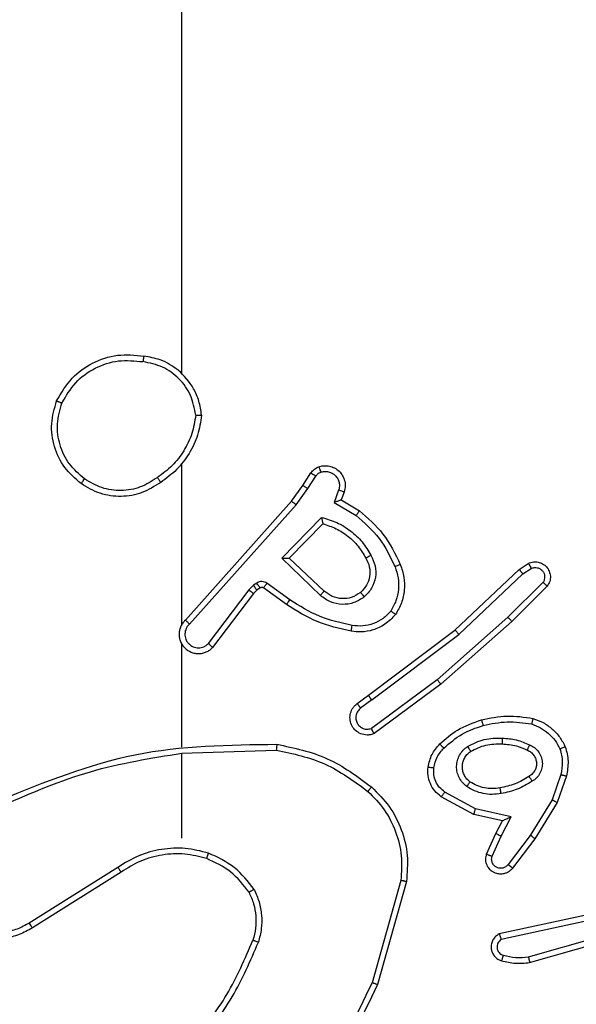
# Model space of a CAD drawing. Units: millimetres. Extents: x -448 to 1002, y 83 to 773.
# Drawn here: x 299 to 301, y 393 to 396 of the extents above; entities that cross this region are included whole.
import ezdxf

# ---------------------------------------------------------------- set-up
doc = ezdxf.new("R2010")
doc.units = ezdxf.units.MM
doc.header["$LTSCALE"] = 50
doc.header["$PDSIZE"] = -1
doc.layers.add('VP-DIM', color=7, linetype='Continuous')
doc.layers.add('VP-EQ', color=7, linetype='Continuous', true_color=0x8a3492)
doc.dimstyles.get("Standard").update_dxf_attribs({"dimtxt": 14, "dimasz": 20, "dimexe": 20, "dimexo": 50, "dimgap": 20, "dimtad": 0, "dimdec": 0, "dimzin": 0, "dimdsep": 46, "dimtxsty": 'Standard', "dimcen": -0.09, "dimadec": 0, "dimazin": 0, "dimtfac": 1, "dimtdec": 4, "dimtofl": 0, "dimtmove": 0, "dimatfit": 3, "dimfxl": 70, "dimfxlon": 1, "dimtolj": 1, "dimtzin": 0, "dimarcsym": 0})

# ---------------------------------------------------------------- blocks, each defined once
blk = doc.blocks.new('*D202')
at = {"layer": 'Defpoints', "color": 0}
for p in [(138.1774, 752.8991), (138.1774, 232.8991), (785.911, 232.8991)]:
    blk.add_point(p, dxfattribs=at)
at = {"layer": 'VP-DIM', "color": 0, "lineweight": -2}
for p, q in [((138.1774, 682.8991), (138.1774, 772.8991)), ((785.911, 682.8991), (785.911, 772.8991)), ((158.1774, 752.8991), (419.0813, 752.8991)), ((765.911, 752.8991), (496.4147, 752.8991))]:
    blk.add_line(p, q, dxfattribs=at)
at = {"layer": 'VP-DIM', "color": 0}
for points in [[(158.1774, 756.2325), (158.1774, 749.5658), (138.1774, 752.8991)], [(765.911, 749.5658), (765.911, 756.2325), (785.911, 752.8991)]]:
    blk.add_solid(points, dxfattribs=at)
at = {"layer": 'VP-DIM', "color": 0, "insert": (457.748, 752.8991), "char_height": 14, "attachment_point": 5}
blk.add_mtext('\\A1;648', dxfattribs=at)
blk = doc.blocks.new('*D204')
at = {"layer": 'Defpoints', "color": 0}
for p in [(600.911, 403.6174), (887.9434, 403.6174), (290.9758, 232.8991)]:
    blk.add_point(p, dxfattribs=at)
at = {"layer": 'VP-DIM', "color": 0, "lineweight": -2}
for p, q in [((817.9434, 403.6174), (907.9434, 403.6174)), ((887.9434, 383.6174), (887.9434, 348.2352)), ((887.9434, 252.8991), (887.9434, 280.2352)), ((817.9434, 232.8991), (907.9434, 232.8991))]:
    blk.add_line(p, q, dxfattribs=at)
at = {"layer": 'VP-DIM', "color": 0}
for points in [[(891.2767, 383.6174), (884.61, 383.6174), (887.9434, 403.6174)], [(884.61, 252.8991), (891.2767, 252.8991), (887.9434, 232.8991)]]:
    blk.add_solid(points, dxfattribs=at)
at = {"layer": 'VP-DIM', "color": 0, "insert": (887.9434, 314.2352), "char_height": 14, "attachment_point": 5, "rotation": 90}
blk.add_mtext('\\A1;171', dxfattribs=at)
blk = doc.blocks.new('*D208')
at = {"layer": 'Defpoints', "color": 0}
for p in [(635.911, 665.6882), (635.911, 257.1242), (288.208, 238.2522)]:
    blk.add_point(p, dxfattribs=at)
at = {"layer": 'VP-DIM', "color": 0, "lineweight": -2}
for p, q in [((288.208, 595.6882), (288.208, 685.6882)), ((635.911, 595.6882), (635.911, 685.6882)), ((308.208, 665.6882), (419.3698, 665.6882)), ((615.911, 665.6882), (496.7031, 665.6882))]:
    blk.add_line(p, q, dxfattribs=at)
at = {"layer": 'VP-DIM', "color": 0}
for points in [[(308.208, 669.0216), (308.208, 662.3549), (288.208, 665.6882)], [(615.911, 662.3549), (615.911, 669.0216), (635.911, 665.6882)]]:
    blk.add_solid(points, dxfattribs=at)
at = {"layer": 'VP-DIM', "color": 0, "insert": (458.0364, 665.6882), "char_height": 14, "attachment_point": 5}
blk.add_mtext('\\A1;348', dxfattribs=at)
blk = doc.blocks.new('RC1455_')
at = {"color": 0, "linetype": 'Continuous', "lineweight": 25}
for p, q in [((299.436, 395.2451), (299.436, 396.8424)), ((299.436, 394.3807), (299.436, 394.9349)), ((299.8532, 394.8594), (299.8809, 394.9025)), ((299.8699, 394.8485), (299.8978, 394.892)), ((299.8143, 394.8049), (299.8532, 394.8594)), ((299.83, 394.7926), (299.8699, 394.8485)), ((299.9765, 394.8434), (299.9613, 394.8011)), ((299.4479, 394.3953), (299.8143, 394.8049)), ((299.9953, 394.8365), (299.9856, 394.8095)), ((299.9856, 394.8095), (300.0478, 394.772)), ((299.4621, 394.3813), (299.83, 394.7926)), ((299.9613, 394.8011), (300.0368, 394.7556)), ((299.7803, 394.6085), (299.9176, 394.7493)), ((299.8053, 394.6089), (299.922, 394.7274)), ((299.9137, 394.4801), (299.7803, 394.6085)), ((299.9263, 394.4954), (299.8053, 394.6089)), ((300.3776, 394.3608), (300.5989, 394.5697)), ((300.5989, 394.5697), (300.6303, 394.5907)), ((300.6116, 394.5542), (300.6405, 394.5735)), ((300.3908, 394.3457), (300.6116, 394.5542)), ((299.6664, 394.499), (299.5268, 394.314)), ((299.6831, 394.515), (299.6664, 394.499)), ((299.6944, 394.4983), (299.6824, 394.4868)), ((299.6941, 394.5226), (299.6831, 394.515)), ((299.7054, 394.5059), (299.6944, 394.4983)), ((299.7965, 394.4484), (299.7175, 394.5058)), ((299.8082, 394.4648), (299.7294, 394.5221)), ((300.6809, 394.525), (300.5595, 394.4055)), ((300.6958, 394.5117), (300.573, 394.3907)), ((299.6824, 394.4868), (299.5421, 394.301)), ((300.5595, 394.4055), (300.3166, 394.1893)), ((300.573, 394.3907), (300.329, 394.1737)), ((300.079, 394.1356), (300.3776, 394.3608)), ((300.091, 394.1196), (300.3908, 394.3457)), ((299.436, 393.9561), (299.436, 394.3116)), ((300.3166, 394.1893), (300.0892, 394.0211)), ((300.329, 394.1737), (300.0989, 394.0033)), ((300.0402, 394.1071), (300.079, 394.1356)), ((300.091, 394.1196), (300.0521, 394.091)), ((299.436, 393.9358), (299.7615, 393.9468)), ((299.436, 393.6424), (299.436, 393.936)), ((300.7424, 393.8619), (300.7122, 393.7746)), ((300.7616, 393.8573), (300.7297, 393.7655)), ((300.4426, 393.7246), (300.3303, 393.7857)), ((300.4483, 393.7439), (300.3422, 393.8019)), ((300.7122, 393.7746), (300.6369, 393.6525)), ((300.7297, 393.7655), (300.6529, 393.6409)), ((300.541, 393.7027), (300.4426, 393.7246)), ((300.5711, 393.7166), (300.4483, 393.7439)), ((300.5365, 393.6502), (300.5711, 393.7166)), ((300.5182, 393.6589), (300.541, 393.7027)), ((300.4867, 393.5876), (300.5182, 393.6589)), ((300.5056, 393.5802), (300.5365, 393.6502)), ((300.6369, 393.6525), (300.5604, 393.5515)), ((300.6529, 393.6409), (300.5759, 393.5392)), ((299.2154, 393.5421), (298.91, 393.35)), ((299.2266, 393.5255), (298.9208, 393.3332)), ((300.1908, 393.497), (300.0915, 393.144)), ((300.2102, 393.4929), (300.1104, 393.1377)), ((300.8236, 393.3756), (300.5301, 393.3123)), ((300.8282, 393.356), (300.5373, 393.2933)), ((300.6308, 393.2332), (301.0508, 393.3537)), ((300.6348, 393.2137), (301.0554, 393.3344))]:
    blk.add_line(p, q, dxfattribs=at)
for points, knots in [([(299.0042, 395.1512), (299.0204, 395.179), (299.0512, 395.2319), (299.127, 395.2855), (299.2136, 395.3149), (299.2744, 395.309), (299.3048, 395.306)], [0, 0, 0, 0, 0.26273, 0.499964, 0.750408, 1, 1, 1, 1]), ([(299.0225, 395.1437), (299.0367, 395.1683), (299.0652, 395.2173), (299.1353, 395.2676), (299.2172, 395.2948), (299.2736, 395.2893), (299.3018, 395.2866)], [0, 0, 0, 0, 0.250256, 0.500077, 0.750043, 1, 1, 1, 1]), ([(299.3048, 395.306), (299.3048, 395.3058), (299.3047, 395.3053), (299.3041, 395.3021), (299.3036, 395.2984), (299.303, 395.2949), (299.3024, 395.2909), (299.302, 395.2881), (299.3018, 395.2866)], [0, 0, 0, 0, 0.219173, 0.458058, 0.585763, 0.718471, 0.856853, 1, 1, 1, 1]), ([(299.4838, 395.1023), (299.4793, 395.1255), (299.4705, 395.1717), (299.4286, 395.2298), (299.3709, 395.2722), (299.3248, 395.2818), (299.3018, 395.2866)], [0, 0, 0, 0, 0.2502991, 0.500087, 0.7500455, 1, 1, 1, 1]), ([(299.5038, 395.1019), (299.5014, 395.1183), (299.4969, 395.15), (299.4726, 395.2052), (299.4289, 395.2574), (299.3667, 395.2946), (299.3241, 395.3025), (299.3048, 395.306)], [0, 0, 0, 0, 0.160461, 0.310881, 0.58041, 0.810179, 1, 1, 1, 1]), ([(299.0888, 394.8657), (299.0684, 394.8832), (299.0276, 394.9183), (298.993, 394.9926), (298.9815, 395.0737), (298.9967, 395.1253), (299.0042, 395.1512)], [0, 0, 0, 0, 0.249994, 0.499997, 0.749998, 1, 1, 1, 1]), ([(299.0042, 395.1512), (299.0045, 395.1511), (299.0049, 395.151), (299.0079, 395.1498), (299.0114, 395.1484), (299.0147, 395.147), (299.0184, 395.1454), (299.0211, 395.1443), (299.0225, 395.1437)], [0, 0, 0, 0, 0.216326, 0.454706, 0.582282, 0.7159, 0.85515, 1, 1, 1, 1]), ([(299.1004, 394.8822), (299.0818, 394.8983), (299.0445, 394.9306), (299.0125, 394.9983), (299.0019, 395.0726), (299.0157, 395.12), (299.0225, 395.1437)], [0, 0, 0, 0, 0.249951, 0.499923, 0.749748, 1, 1, 1, 1]), ([(299.4838, 395.1023), (299.4802, 395.0807), (299.4732, 395.0376), (299.4441, 394.9783), (299.4044, 394.9255), (299.369, 394.8997), (299.3514, 394.8868)], [0, 0, 0, 0, 0.2499025, 0.5000128, 0.7500905, 1, 1, 1, 1]), ([(299.5038, 395.1019), (299.5003, 395.0787), (299.4931, 395.0323), (299.4626, 394.9683), (299.4199, 394.9117), (299.3819, 394.884), (299.363, 394.8702)], [0, 0, 0, 0, 0.24999, 0.500004, 0.749995, 1, 1, 1, 1]), ([(299.4838, 395.1023), (299.4853, 395.1023), (299.4882, 395.1023), (299.4923, 395.1023), (299.4959, 395.1023), (299.4998, 395.1022), (299.5031, 395.1021), (299.5036, 395.102), (299.5038, 395.1019)], [0, 0, 0, 0, 0.1437, 0.282158, 0.415402, 0.542771, 0.781449, 1, 1, 1, 1]), ([(299.8809, 394.9025), (299.8845, 394.9072), (299.8918, 394.9166), (299.9026, 394.9215), (299.908, 394.9239)], [0, 0, 0, 0, 0.499976, 1, 1, 1, 1]), ([(299.8978, 394.892), (299.9001, 394.8949), (299.9046, 394.9007), (299.9113, 394.9037), (299.9147, 394.9052)], [0, 0, 0, 0, 0.5000519, 1, 1, 1, 1]), ([(299.908, 394.9239), (299.9133, 394.9253), (299.924, 394.9282), (299.9413, 394.9275), (299.9586, 394.9225), (299.9748, 394.9125), (299.9882, 394.8979), (299.997, 394.8793), (300.0005, 394.8578), (299.997, 394.8437), (299.9953, 394.8365)], [0, 0, 0, 0, 0.105921, 0.217302, 0.334142, 0.456422, 0.584169, 0.717341, 0.855944, 1, 1, 1, 1]), ([(299.908, 394.9239), (299.9082, 394.9236), (299.9084, 394.923), (299.9099, 394.9188), (299.9121, 394.9126), (299.9138, 394.9077), (299.9147, 394.9052)], [0, 0, 0, 0, 0.250165, 0.499992, 0.749732, 1, 1, 1, 1]), ([(299.9147, 394.9052), (299.9191, 394.9064), (299.9279, 394.9086), (299.9416, 394.9072), (299.9544, 394.9024), (299.9654, 394.8941), (299.9736, 394.8832), (299.9786, 394.8703), (299.9796, 394.8584), (299.9784, 394.8494), (299.977, 394.845), (299.9765, 394.8434)], [0, 0, 0, 0, 0.124893, 0.249705, 0.374661, 0.499776, 0.62533, 0.749737, 0.874701, 0.953633, 1, 1, 1, 1]), ([(299.0888, 394.8657), (299.089, 394.8659), (299.0893, 394.8665), (299.092, 394.8703), (299.0958, 394.8757), (299.0989, 394.88), (299.1004, 394.8822)], [0, 0, 0, 0, 0.250156, 0.499885, 0.749769, 1, 1, 1, 1]), ([(299.3514, 394.8868), (299.3324, 394.8745), (299.2945, 394.8499), (299.2267, 394.8388), (299.1587, 394.8477), (299.1198, 394.8707), (299.1004, 394.8822)], [0, 0, 0, 0, 0.250222, 0.500068, 0.750035, 1, 1, 1, 1]), ([(299.3514, 394.8868), (299.3523, 394.8856), (299.354, 394.8831), (299.3564, 394.8797), (299.3585, 394.8767), (299.3607, 394.8735), (299.3626, 394.8708), (299.3628, 394.8704), (299.363, 394.8702)], [0, 0, 0, 0, 0.145043, 0.28463, 0.418393, 0.546075, 0.783909, 1, 1, 1, 1]), ([(299.8809, 394.9025), (299.8812, 394.9023), (299.8819, 394.902), (299.8864, 394.8992), (299.892, 394.8957), (299.8959, 394.8932), (299.8978, 394.892)], [0, 0, 0, 0, 0.280022, 0.559126, 0.779509, 1, 1, 1, 1]), ([(299.363, 394.8702), (299.342, 394.8568), (299.3007, 394.8302), (299.2268, 394.8183), (299.1526, 394.8276), (299.1101, 394.853), (299.0888, 394.8657)], [0, 0, 0, 0, 0.251966, 0.498537, 0.748877, 1, 1, 1, 1]), ([(299.8532, 394.8594), (299.8534, 394.8593), (299.8539, 394.8591), (299.8566, 394.8574), (299.8598, 394.8553), (299.8628, 394.8533), (299.8662, 394.851), (299.8686, 394.8494), (299.8699, 394.8485)], [0, 0, 0, 0, 0.216732, 0.455111, 0.582738, 0.716183, 0.8554, 1, 1, 1, 1]), ([(299.9953, 394.8365), (299.995, 394.8366), (299.9944, 394.8369), (299.9901, 394.8385), (299.9839, 394.8408), (299.979, 394.8426), (299.9765, 394.8434)], [0, 0, 0, 0, 0.250422, 0.500129, 0.749915, 1, 1, 1, 1]), ([(299.8143, 394.8049), (299.8145, 394.8048), (299.8148, 394.8045), (299.8171, 394.8027), (299.82, 394.8005), (299.8229, 394.7982), (299.8263, 394.7956), (299.8287, 394.7936), (299.83, 394.7926)], [0, 0, 0, 0, 0.198451, 0.430866, 0.560017, 0.698035, 0.844702, 1, 1, 1, 1]), ([(299.9856, 394.8095), (299.9854, 394.8095), (299.9852, 394.8094), (299.9835, 394.8089), (299.9809, 394.808), (299.9769, 394.8066), (299.9703, 394.8044), (299.9646, 394.8023), (299.9613, 394.8011)], [0, 0, 0, 0, 0.111189, 0.229742, 0.35807, 0.497697, 0.702777, 1, 1, 1, 1]), ([(300.0478, 394.772), (300.0477, 394.7718), (300.0474, 394.7715), (300.0457, 394.7689), (300.0437, 394.7659), (300.0417, 394.7629), (300.0394, 394.7595), (300.0376, 394.7569), (300.0368, 394.7556)], [0, 0, 0, 0, 0.2068454, 0.4417712, 0.5702613, 0.7061255, 0.8495738, 1, 1, 1, 1]), ([(300.0478, 394.772), (300.077, 394.7469), (300.1372, 394.695), (300.1715, 394.6233), (300.1891, 394.5864)], [0, 0, 0, 0, 0.485373, 1, 1, 1, 1]), ([(299.9176, 394.7493), (299.9353, 394.7442), (299.9709, 394.7339), (300.0181, 394.7041), (300.0592, 394.6662), (300.0783, 394.6346), (300.0878, 394.6187)], [0, 0, 0, 0, 0.249921, 0.499999, 0.75009, 1, 1, 1, 1]), ([(299.9176, 394.7493), (299.918, 394.7473), (299.9187, 394.7439), (299.9197, 394.7387), (299.9207, 394.7345), (299.9213, 394.7311), (299.9217, 394.729), (299.9219, 394.7277), (299.922, 394.7275), (299.922, 394.7274)], [0, 0, 0, 0, 0.177329, 0.320075, 0.501012, 0.636529, 0.764496, 0.88544, 1, 1, 1, 1]), ([(300.0368, 394.7556), (300.0652, 394.7309), (300.1222, 394.6813), (300.1546, 394.6132), (300.1708, 394.5791)], [0, 0, 0, 0, 0.500009, 1, 1, 1, 1]), ([(299.922, 394.7274), (299.9375, 394.7224), (299.9686, 394.7123), (300.0098, 394.6851), (300.0453, 394.6509), (300.0619, 394.6227), (300.0703, 394.6087)], [0, 0, 0, 0, 0.249994, 0.499994, 0.750007, 1, 1, 1, 1]), ([(299.7803, 394.6085), (299.784, 394.6086), (299.7899, 394.6086), (299.7966, 394.6089), (299.8007, 394.6089), (299.8033, 394.6089), (299.805, 394.609), (299.8052, 394.6089), (299.8053, 394.6089)], [0, 0, 0, 0, 0.308434, 0.501698, 0.641321, 0.769768, 0.888785, 1, 1, 1, 1]), ([(300.0703, 394.6087), (300.075, 394.599), (300.0848, 394.579), (300.0849, 394.5456), (300.0745, 394.5138), (300.0596, 394.4982), (300.0521, 394.4902)], [0, 0, 0, 0, 0.24685, 0.507821, 0.749894, 1, 1, 1, 1]), ([(300.0878, 394.6187), (300.0935, 394.6067), (300.1049, 394.5827), (300.1051, 394.5423), (300.0925, 394.5038), (300.0742, 394.4846), (300.065, 394.475)], [0, 0, 0, 0, 0.249963, 0.49989, 0.749708, 1, 1, 1, 1]), ([(300.0878, 394.6187), (300.0862, 394.6178), (300.083, 394.616), (300.0788, 394.6136), (300.0756, 394.6117), (300.0726, 394.61), (300.0706, 394.6089), (300.0704, 394.6087), (300.0703, 394.6087)], [0, 0, 0, 0, 0.180275, 0.344882, 0.493429, 0.625968, 0.844506, 1, 1, 1, 1]), ([(300.1708, 394.5791), (300.175, 394.5664), (300.1835, 394.5411), (300.1838, 394.5008), (300.1761, 394.4613), (300.1631, 394.438), (300.1566, 394.4263)], [0, 0, 0, 0, 0.24988, 0.499977, 0.750122, 1, 1, 1, 1]), ([(300.1891, 394.5864), (300.1888, 394.5863), (300.1882, 394.5862), (300.184, 394.5845), (300.178, 394.582), (300.1732, 394.5801), (300.1708, 394.5791)], [0, 0, 0, 0, 0.250396, 0.500149, 0.749915, 1, 1, 1, 1]), ([(300.1891, 394.5864), (300.194, 394.5721), (300.2037, 394.5436), (300.2042, 394.4981), (300.195, 394.4535), (300.1801, 394.4274), (300.1726, 394.4143)], [0, 0, 0, 0, 0.24999, 0.500012, 0.749994, 1, 1, 1, 1]), ([(300.5989, 394.5697), (300.599, 394.5696), (300.5994, 394.5693), (300.6013, 394.567), (300.6037, 394.5642), (300.606, 394.5613), (300.6087, 394.5579), (300.6106, 394.5555), (300.6116, 394.5542)], [0, 0, 0, 0, 0.198261, 0.430729, 0.559662, 0.697745, 0.844612, 1, 1, 1, 1]), ([(300.6303, 394.5907), (300.6361, 394.5929), (300.647, 394.5969), (300.6644, 394.5959), (300.6802, 394.5901), (300.6938, 394.5792), (300.7033, 394.5641), (300.7074, 394.5464), (300.7054, 394.5277), (300.699, 394.5171), (300.6958, 394.5117)], [0, 0, 0, 0, 0.130725, 0.245042, 0.364085, 0.48585, 0.610322, 0.737475, 0.8674, 1, 1, 1, 1]), ([(300.6303, 394.5907), (300.6304, 394.5906), (300.6305, 394.5905), (300.6313, 394.5893), (300.6324, 394.5875), (300.6342, 394.5845), (300.6369, 394.5798), (300.6394, 394.5755), (300.6405, 394.5735)], [0, 0, 0, 0, 0.137822, 0.272241, 0.40293, 0.529516, 0.771885, 1, 1, 1, 1]), ([(300.6405, 394.5735), (300.6439, 394.5746), (300.6507, 394.5769), (300.6615, 394.5761), (300.6715, 394.572), (300.6796, 394.565), (300.6851, 394.5557), (300.6872, 394.5451), (300.6861, 394.5343), (300.6826, 394.5281), (300.6809, 394.525)], [0, 0, 0, 0, 0.125144, 0.250199, 0.374964, 0.500064, 0.624933, 0.749991, 0.874985, 1, 1, 1, 1]), ([(299.6824, 394.4868), (299.6821, 394.487), (299.6815, 394.4875), (299.6772, 394.4908), (299.672, 394.4948), (299.6683, 394.4976), (299.6664, 394.499)], [0, 0, 0, 0, 0.27971, 0.559022, 0.779548, 1, 1, 1, 1]), ([(299.6944, 394.4983), (299.6942, 394.4987), (299.6938, 394.4993), (299.6908, 394.5038), (299.687, 394.5093), (299.6844, 394.5131), (299.6831, 394.515)], [0, 0, 0, 0, 0.279713, 0.558948, 0.779485, 1, 1, 1, 1]), ([(299.7294, 394.5221), (299.7267, 394.5238), (299.7212, 394.527), (299.7118, 394.5284), (299.7023, 394.5272), (299.6968, 394.5241), (299.6941, 394.5226)], [0, 0, 0, 0, 0.250009, 0.499958, 0.749816, 1, 1, 1, 1]), ([(299.7054, 394.5059), (299.7052, 394.5063), (299.7048, 394.5069), (299.7018, 394.5114), (299.698, 394.5168), (299.6954, 394.5207), (299.6941, 394.5226)], [0, 0, 0, 0, 0.279715, 0.558949, 0.779487, 1, 1, 1, 1]), ([(299.7175, 394.5058), (299.7167, 394.5063), (299.7149, 394.5074), (299.7117, 394.5079), (299.7083, 394.5076), (299.7064, 394.5065), (299.7054, 394.5059)], [0, 0, 0, 0, 0.237538, 0.483315, 0.73744, 1, 1, 1, 1]), ([(299.7175, 394.5058), (299.7178, 394.5061), (299.7182, 394.5068), (299.7214, 394.5111), (299.7253, 394.5165), (299.728, 394.5203), (299.7294, 394.5221)], [0, 0, 0, 0, 0.27986, 0.559164, 0.779589, 1, 1, 1, 1]), ([(300.6958, 394.5117), (300.6956, 394.5119), (300.6952, 394.5123), (300.6927, 394.5146), (300.6898, 394.5172), (300.6872, 394.5196), (300.6841, 394.5222), (300.682, 394.5241), (300.6809, 394.525)], [0, 0, 0, 0, 0.226758, 0.468483, 0.595313, 0.726308, 0.861236, 1, 1, 1, 1]), ([(299.7965, 394.4484), (299.7967, 394.4486), (299.797, 394.4492), (299.7997, 394.4529), (299.8036, 394.4584), (299.8067, 394.4627), (299.8082, 394.4648)], [0, 0, 0, 0, 0.250152, 0.499904, 0.749809, 1, 1, 1, 1]), ([(300.0231, 394.3762), (299.9848, 394.385), (299.9082, 394.4024), (299.8416, 394.444), (299.8082, 394.4648)], [0, 0, 0, 0, 0.499996, 1, 1, 1, 1]), ([(299.9137, 394.4801), (299.9147, 394.4814), (299.9168, 394.484), (299.9197, 394.4874), (299.922, 394.4903), (299.9242, 394.493), (299.9259, 394.495), (299.9262, 394.4953), (299.9263, 394.4954)], [0, 0, 0, 0, 0.165501, 0.31963, 0.461863, 0.592415, 0.8189, 1, 1, 1, 1]), ([(300.065, 394.475), (300.0534, 394.4675), (300.0302, 394.4524), (299.9883, 394.4471), (299.9469, 394.4553), (299.9248, 394.4718), (299.9137, 394.4801)], [0, 0, 0, 0, 0.250332, 0.500111, 0.750039, 1, 1, 1, 1]), ([(300.0521, 394.4902), (300.0417, 394.4836), (300.0223, 394.4712), (299.9873, 394.4674), (299.9536, 394.4743), (299.9353, 394.4884), (299.9263, 394.4954)], [0, 0, 0, 0, 0.26516, 0.499938, 0.752704, 1, 1, 1, 1]), ([(300.0521, 394.4902), (300.0523, 394.49), (300.0527, 394.4895), (300.0557, 394.4861), (300.06, 394.481), (300.0633, 394.477), (300.065, 394.475)], [0, 0, 0, 0, 0.250272, 0.500122, 0.74984, 1, 1, 1, 1]), ([(300.0196, 394.3564), (299.9798, 394.3654), (299.9003, 394.3835), (299.8311, 394.4268), (299.7965, 394.4484)], [0, 0, 0, 0, 0.500219, 1, 1, 1, 1]), ([(300.1726, 394.4143), (300.1609, 394.4021), (300.1385, 394.3789), (300.0964, 394.3601), (300.0564, 394.3524), (300.0313, 394.3551), (300.0196, 394.3564)], [0, 0, 0, 0, 0.294186, 0.558955, 0.794244, 1, 1, 1, 1]), ([(300.1566, 394.4263), (300.148, 394.4173), (300.1308, 394.3991), (300.0971, 394.3818), (300.0604, 394.3728), (300.0355, 394.3751), (300.0231, 394.3762)], [0, 0, 0, 0, 0.2500408, 0.4999901, 0.7499642, 1, 1, 1, 1]), ([(300.1726, 394.4143), (300.1724, 394.4145), (300.172, 394.4148), (300.1693, 394.4169), (300.1662, 394.4192), (300.1633, 394.4214), (300.1601, 394.4238), (300.1578, 394.4254), (300.1566, 394.4263)], [0, 0, 0, 0, 0.227225, 0.468996, 0.595862, 0.726772, 0.861626, 1, 1, 1, 1]), ([(300.573, 394.3907), (300.5728, 394.3909), (300.5725, 394.3913), (300.5704, 394.3938), (300.5678, 394.3966), (300.5654, 394.3992), (300.5626, 394.4023), (300.5606, 394.4044), (300.5595, 394.4055)], [0, 0, 0, 0, 0.217457, 0.456394, 0.583955, 0.717063, 0.855987, 1, 1, 1, 1]), ([(299.4479, 394.3953), (299.4448, 394.392), (299.4385, 394.3856), (299.4319, 394.3738), (299.4275, 394.361), (299.4259, 394.3476), (299.427, 394.3341), (299.4307, 394.3211), (299.437, 394.3092), (299.4482, 394.2954), (299.4634, 394.2853), (299.4803, 394.2802), (299.4937, 394.279), (299.5072, 394.2805), (299.5202, 394.2847), (299.5322, 394.2914), (299.5388, 394.2978), (299.5421, 394.301)], [0, 0, 0, 0, 0.062537, 0.125051, 0.187586, 0.250125, 0.312652, 0.37516, 0.43769, 0.500228, 0.622268, 0.684198, 0.74654, 0.809292, 0.872447, 0.936017, 1, 1, 1, 1]), ([(299.4621, 394.3813), (299.4599, 394.3791), (299.4554, 394.3746), (299.4506, 394.3664), (299.4474, 394.3575), (299.4461, 394.3482), (299.4466, 394.3387), (299.4491, 394.3296), (299.4533, 394.3211), (299.4592, 394.3137), (299.4664, 394.3075), (299.4774, 394.3015), (299.49, 394.2989), (299.5025, 394.3002), (299.5115, 394.3031), (299.5199, 394.3076), (299.5245, 394.3119), (299.5268, 394.314)], [0, 0, 0, 0, 0.062546, 0.125083, 0.187643, 0.250177, 0.312681, 0.375202, 0.437723, 0.500302, 0.562834, 0.625331, 0.749802, 0.812258, 0.874801, 0.937418, 1, 1, 1, 1]), ([(299.4479, 394.3953), (299.4481, 394.3951), (299.4484, 394.3947), (299.4508, 394.3925), (299.4535, 394.3898), (299.4561, 394.3873), (299.459, 394.3844), (299.461, 394.3823), (299.4621, 394.3813)], [0, 0, 0, 0, 0.219656, 0.458932, 0.586344, 0.719239, 0.857075, 1, 1, 1, 1]), ([(300.0196, 394.3564), (300.0197, 394.3567), (300.0198, 394.3573), (300.0206, 394.3619), (300.0217, 394.3685), (300.0226, 394.3736), (300.0231, 394.3762)], [0, 0, 0, 0, 0.249811, 0.499907, 0.749828, 1, 1, 1, 1]), ([(300.3776, 394.3608), (300.3778, 394.3607), (300.3781, 394.3604), (300.3801, 394.3581), (300.3825, 394.3554), (300.3849, 394.3526), (300.3877, 394.3493), (300.3897, 394.3469), (300.3908, 394.3457)], [0, 0, 0, 0, 0.198614, 0.430948, 0.560044, 0.697899, 0.844758, 1, 1, 1, 1]), ([(299.433, 394.3178), (299.4331, 394.3173), (299.4338, 394.315), (299.435, 394.3131), (299.436, 394.3116)], [0, 0, 0, 0, 0.259249, 1, 1, 1, 1]), ([(299.5421, 394.301), (299.5421, 394.301), (299.542, 394.3012), (299.5407, 394.3022), (299.5378, 394.3047), (299.5327, 394.309), (299.5288, 394.3123), (299.5268, 394.314)], [0, 0, 0, 0, 0.128575, 0.256636, 0.507708, 0.755436, 1, 1, 1, 1]), ([(300.329, 394.1737), (300.3289, 394.1738), (300.3287, 394.1742), (300.3269, 394.1765), (300.3246, 394.1794), (300.3223, 394.1822), (300.3196, 394.1856), (300.3176, 394.1881), (300.3166, 394.1893)], [0, 0, 0, 0, 0.198492, 0.430991, 0.560138, 0.698123, 0.844872, 1, 1, 1, 1]), ([(300.091, 394.1196), (300.0895, 394.1217), (300.0863, 394.1259), (300.0824, 394.1312), (300.0796, 394.1349), (300.0792, 394.1353), (300.079, 394.1356)], [0, 0, 0, 0, 0.2502797, 0.5000706, 0.7497156, 1, 1, 1, 1]), ([(300.0989, 394.0033), (300.0949, 394.0019), (300.087, 393.9992), (300.0711, 393.9979), (300.0525, 394.0017), (300.0347, 394.0131), (300.0218, 394.0293), (300.0151, 394.0485), (300.0153, 394.0695), (300.0214, 394.0862), (300.0303, 394.0989), (300.0368, 394.1043), (300.0402, 394.1071)], [0, 0, 0, 0, 0.0727607, 0.1426387, 0.2731462, 0.3922649, 0.4999253, 0.6236187, 0.7352123, 0.854968, 0.9243958, 1, 1, 1, 1]), ([(300.0521, 394.091), (300.0485, 394.0878), (300.0414, 394.0814), (300.0358, 394.0678), (300.0351, 394.0534), (300.0395, 394.0395), (300.0485, 394.0281), (300.0609, 394.0206), (300.0752, 394.0176), (300.0845, 394.0199), (300.0892, 394.0211)], [0, 0, 0, 0, 0.125105, 0.25006, 0.375072, 0.500022, 0.625031, 0.749992, 0.875008, 1, 1, 1, 1]), ([(300.0402, 394.1071), (300.0404, 394.1069), (300.0407, 394.1064), (300.0435, 394.1027), (300.0474, 394.0974), (300.0505, 394.0932), (300.0521, 394.091)], [0, 0, 0, 0, 0.249942, 0.499999, 0.749924, 1, 1, 1, 1]), ([(300.4689, 394.0508), (300.4983, 394.0569), (300.5571, 394.0691), (300.6165, 394.0604), (300.6463, 394.056)], [0, 0, 0, 0, 0.500001, 1, 1, 1, 1]), ([(300.6463, 394.056), (300.6462, 394.0558), (300.6462, 394.0552), (300.6454, 394.052), (300.6445, 394.0483), (300.6437, 394.0449), (300.6427, 394.0409), (300.642, 394.0381), (300.6416, 394.0367)], [0, 0, 0, 0, 0.221752, 0.461919, 0.589105, 0.721257, 0.858357, 1, 1, 1, 1]), ([(300.6463, 394.056), (300.6583, 394.0516), (300.6823, 394.0428), (300.7136, 394.0201), (300.7402, 393.992), (300.752, 393.9692), (300.7579, 393.9579)], [0, 0, 0, 0, 0.249991, 0.499996, 0.749978, 1, 1, 1, 1]), ([(300.3251, 393.9678), (300.3446, 393.985), (300.387, 394.0222), (300.4403, 394.0408), (300.4689, 394.0508)], [0, 0, 0, 0, 0.462907, 1, 1, 1, 1]), ([(300.3393, 393.9536), (300.3593, 393.9709), (300.3992, 394.0057), (300.4493, 394.023), (300.4744, 394.0316)], [0, 0, 0, 0, 0.500008, 1, 1, 1, 1]), ([(300.4689, 394.0508), (300.469, 394.0505), (300.4693, 394.0499), (300.4705, 394.0455), (300.4723, 394.0392), (300.4737, 394.0341), (300.4744, 394.0316)], [0, 0, 0, 0, 0.2504275, 0.5001292, 0.7498412, 1, 1, 1, 1]), ([(300.4744, 394.0316), (300.5021, 394.0373), (300.5575, 394.0488), (300.6136, 394.0407), (300.6416, 394.0367)], [0, 0, 0, 0, 0.5, 1, 1, 1, 1]), ([(300.6416, 394.0367), (300.6521, 394.0327), (300.6731, 394.0248), (300.7004, 394.0048), (300.7238, 393.9803), (300.7343, 393.9605), (300.7396, 393.9506)], [0, 0, 0, 0, 0.249927, 0.499997, 0.750057, 1, 1, 1, 1]), ([(300.0989, 394.0033), (300.0988, 394.0034), (300.0988, 394.0036), (300.0981, 394.0048), (300.0972, 394.0065), (300.0955, 394.0095), (300.0928, 394.0144), (300.0904, 394.0189), (300.0892, 394.0211)], [0, 0, 0, 0, 0.132131, 0.262274, 0.390449, 0.516182, 0.761809, 1, 1, 1, 1]), ([(300.4208, 393.9589), (300.4397, 393.9685), (300.4775, 393.9875), (300.5199, 393.9879), (300.541, 393.9881)], [0, 0, 0, 0, 0.499997, 1, 1, 1, 1]), ([(300.541, 393.9881), (300.5409, 393.9864), (300.5408, 393.9829), (300.5405, 393.9784), (300.5403, 393.9746), (300.5401, 393.9712), (300.5399, 393.9686), (300.5398, 393.9682), (300.5398, 393.9681)], [0, 0, 0, 0, 0.169143, 0.326043, 0.46973, 0.600835, 0.825447, 1, 1, 1, 1]), ([(300.541, 393.9881), (300.5572, 393.9868), (300.5897, 393.9842), (300.6196, 393.9713), (300.6346, 393.9648)], [0, 0, 0, 0, 0.499995, 1, 1, 1, 1]), ([(298.8114, 393.7748), (298.964, 393.8367), (299.2692, 393.9606), (299.5986, 393.9646), (299.7633, 393.9667)], [0, 0, 0, 0, 0.5, 1, 1, 1, 1]), ([(299.7633, 393.9667), (299.7633, 393.9665), (299.7632, 393.966), (299.763, 393.963), (299.7627, 393.9593), (299.7623, 393.9557), (299.7619, 393.9514), (299.7616, 393.9484), (299.7615, 393.9468)], [0, 0, 0, 0, 0.204878, 0.439229, 0.567847, 0.704455, 0.848464, 1, 1, 1, 1]), ([(299.7633, 393.9667), (299.8231, 393.954), (299.9428, 393.9287), (300.041, 393.8558), (300.0901, 393.8193)], [0, 0, 0, 0, 0.500004, 1, 1, 1, 1]), ([(300.2849, 393.8882), (300.2883, 393.9031), (300.295, 393.933), (300.315, 393.9562), (300.3251, 393.9678)], [0, 0, 0, 0, 0.500032, 1, 1, 1, 1]), ([(300.3251, 393.9678), (300.3253, 393.9675), (300.3257, 393.9671), (300.329, 393.9639), (300.3337, 393.9592), (300.3374, 393.9554), (300.3393, 393.9536)], [0, 0, 0, 0, 0.250067, 0.499859, 0.749803, 1, 1, 1, 1]), ([(300.4181, 393.8209), (300.4129, 393.8253), (300.4025, 393.834), (300.3915, 393.8512), (300.3845, 393.8704), (300.3824, 393.8907), (300.3853, 393.9109), (300.3929, 393.9298), (300.4047, 393.9466), (300.4154, 393.9548), (300.4208, 393.9589)], [0, 0, 0, 0, 0.1249474, 0.2500349, 0.3749853, 0.4998829, 0.6250139, 0.7500895, 0.8750148, 1, 1, 1, 1]), ([(300.4208, 393.9589), (300.4222, 393.9567), (300.425, 393.9523), (300.4285, 393.9467), (300.4308, 393.9428), (300.4312, 393.9423), (300.4313, 393.942)], [0, 0, 0, 0, 0.250169, 0.49996, 0.749994, 1, 1, 1, 1]), ([(300.4313, 393.942), (300.4484, 393.9506), (300.4825, 393.9678), (300.5207, 393.968), (300.5398, 393.9681)], [0, 0, 0, 0, 0.5, 1, 1, 1, 1]), ([(300.5398, 393.9681), (300.5566, 393.9666), (300.5866, 393.964), (300.6141, 393.9519), (300.6262, 393.9465)], [0, 0, 0, 0, 0.5587711, 1, 1, 1, 1]), ([(300.6346, 393.9648), (300.6337, 393.9629), (300.6321, 393.9593), (300.6301, 393.9546), (300.6285, 393.9512), (300.6272, 393.9484), (300.6264, 393.9467), (300.6263, 393.9465), (300.6262, 393.9465)], [0, 0, 0, 0, 0.198284, 0.375902, 0.532203, 0.667653, 0.875477, 1, 1, 1, 1]), ([(300.6346, 393.9648), (300.6405, 393.9619), (300.6522, 393.9561), (300.666, 393.9416), (300.6755, 393.9242), (300.6796, 393.9047), (300.6782, 393.8849), (300.6714, 393.8663), (300.6598, 393.85), (300.6489, 393.8425), (300.6435, 393.8388)], [0, 0, 0, 0, 0.124942, 0.249918, 0.374954, 0.499974, 0.624992, 0.749856, 0.874895, 1, 1, 1, 1]), ([(300.7579, 393.9579), (300.7578, 393.9578), (300.7574, 393.9576), (300.7548, 393.9566), (300.7515, 393.9552), (300.7482, 393.9539), (300.7441, 393.9523), (300.7412, 393.9512), (300.7396, 393.9506)], [0, 0, 0, 0, 0.1925815, 0.4230638, 0.5528351, 0.6921882, 0.8413214, 1, 1, 1, 1]), ([(300.7579, 393.9579), (300.7623, 393.9414), (300.7711, 393.9082), (300.7648, 393.8744), (300.7616, 393.8573)], [0, 0, 0, 0, 0.495055, 1, 1, 1, 1]), ([(298.8199, 393.757), (298.9188, 393.7996), (299.1168, 393.8848), (299.3296, 393.9189), (299.436, 393.936)], [0, 0, 0, 0, 0.4999909, 1, 1, 1, 1]), ([(299.7615, 393.9468), (299.8192, 393.9344), (299.9347, 393.9096), (300.0296, 393.8393), (300.0771, 393.8042)], [0, 0, 0, 0, 0.500005, 1, 1, 1, 1]), ([(300.3049, 393.8855), (300.3078, 393.8983), (300.3136, 393.9238), (300.3307, 393.9436), (300.3393, 393.9536)], [0, 0, 0, 0, 0.4999501, 1, 1, 1, 1]), ([(300.4293, 393.8372), (300.4257, 393.8403), (300.4183, 393.8464), (300.41, 393.8586), (300.4045, 393.8725), (300.4024, 393.8877), (300.4039, 393.9032), (300.4094, 393.9182), (300.4184, 393.9319), (300.427, 393.9386), (300.4313, 393.942)], [0, 0, 0, 0, 0.115925, 0.234435, 0.355542, 0.479243, 0.605533, 0.734454, 0.865916, 1, 1, 1, 1]), ([(300.6262, 393.9465), (300.6308, 393.9443), (300.6398, 393.9399), (300.6499, 393.929), (300.6564, 393.9164), (300.659, 393.9032), (300.6582, 393.89), (300.6539, 393.8771), (300.6457, 393.8646), (300.6371, 393.8588), (300.6327, 393.8558)], [0, 0, 0, 0, 0.133349, 0.261571, 0.384613, 0.502614, 0.612226, 0.730137, 0.85942, 1, 1, 1, 1]), ([(300.7396, 393.9506), (300.7434, 393.9359), (300.7509, 393.9065), (300.7452, 393.8768), (300.7424, 393.8619)], [0, 0, 0, 0, 0.499989, 1, 1, 1, 1]), ([(300.3303, 393.7857), (300.3224, 393.7921), (300.3068, 393.8047), (300.2916, 393.8307), (300.2831, 393.8591), (300.2843, 393.8785), (300.2849, 393.8882)], [0, 0, 0, 0, 0.255773, 0.507724, 0.755771, 1, 1, 1, 1]), ([(300.2849, 393.8882), (300.2853, 393.8881), (300.2859, 393.888), (300.2905, 393.8874), (300.2971, 393.8865), (300.3023, 393.8858), (300.3049, 393.8855)], [0, 0, 0, 0, 0.25019, 0.499946, 0.749809, 1, 1, 1, 1]), ([(300.3422, 393.8019), (300.3359, 393.807), (300.3233, 393.817), (300.3106, 393.8379), (300.3035, 393.8613), (300.3045, 393.8774), (300.3049, 393.8855)], [0, 0, 0, 0, 0.250051, 0.499989, 0.749937, 1, 1, 1, 1]), ([(300.6327, 393.8558), (300.6171, 393.8463), (300.5861, 393.8275), (300.5506, 393.8199), (300.5328, 393.8161)], [0, 0, 0, 0, 0.500001, 1, 1, 1, 1]), ([(300.6327, 393.8558), (300.6327, 393.8557), (300.6329, 393.8555), (300.634, 393.854), (300.6356, 393.8514), (300.6376, 393.8482), (300.6403, 393.8439), (300.6424, 393.8406), (300.6435, 393.8388)], [0, 0, 0, 0, 0.124837, 0.332818, 0.468418, 0.624591, 0.801944, 1, 1, 1, 1]), ([(300.7424, 393.8619), (300.7439, 393.8615), (300.7467, 393.8609), (300.7506, 393.86), (300.754, 393.8592), (300.7577, 393.8583), (300.7609, 393.8575), (300.7614, 393.8574), (300.7616, 393.8573)], [0, 0, 0, 0, 0.140994, 0.277599, 0.409449, 0.536535, 0.777034, 1, 1, 1, 1]), ([(300.0901, 393.8193), (300.0898, 393.819), (300.0893, 393.8184), (300.0859, 393.8144), (300.0816, 393.8094), (300.0786, 393.8059), (300.0771, 393.8042)], [0, 0, 0, 0, 0.279831, 0.558954, 0.779573, 1, 1, 1, 1]), ([(300.0901, 393.8193), (300.1115, 393.7978), (300.1544, 393.7549), (300.1954, 393.6727), (300.2175, 393.5836), (300.2126, 393.5231), (300.2102, 393.4929)], [0, 0, 0, 0, 0.249995, 0.499996, 0.750001, 1, 1, 1, 1]), ([(300.4181, 393.8209), (300.4196, 393.823), (300.4226, 393.8273), (300.4263, 393.8327), (300.4289, 393.8364), (300.4292, 393.837), (300.4293, 393.8372)], [0, 0, 0, 0, 0.250045, 0.499924, 0.749751, 1, 1, 1, 1]), ([(300.5365, 393.7965), (300.5262, 393.7951), (300.5057, 393.7924), (300.4747, 393.7962), (300.4447, 393.8049), (300.4269, 393.8156), (300.4181, 393.8209)], [0, 0, 0, 0, 0.249945, 0.499997, 0.750036, 1, 1, 1, 1]), ([(300.5328, 393.8161), (300.5239, 393.8149), (300.5059, 393.8124), (300.4788, 393.8156), (300.4526, 393.8233), (300.4371, 393.8326), (300.4293, 393.8372)], [0, 0, 0, 0, 0.249999, 0.499999, 0.749984, 1, 1, 1, 1]), ([(300.6435, 393.8388), (300.6268, 393.8288), (300.5935, 393.8087), (300.5555, 393.8006), (300.5365, 393.7965)], [0, 0, 0, 0, 0.499989, 1, 1, 1, 1]), ([(300.0771, 393.8042), (300.0972, 393.7839), (300.1373, 393.7433), (300.1753, 393.6659), (300.1968, 393.5824), (300.1928, 393.5255), (300.1908, 393.497)], [0, 0, 0, 0, 0.249867, 0.499992, 0.750139, 1, 1, 1, 1]), ([(300.3303, 393.7857), (300.3305, 393.7859), (300.3308, 393.7864), (300.333, 393.7893), (300.3354, 393.7925), (300.3375, 393.7954), (300.3398, 393.7986), (300.3414, 393.8008), (300.3422, 393.8019)], [0, 0, 0, 0, 0.236107, 0.480864, 0.606967, 0.735754, 0.866696, 1, 1, 1, 1]), ([(300.5365, 393.7965), (300.536, 393.7991), (300.5351, 393.8042), (300.5339, 393.8107), (300.533, 393.8152), (300.5329, 393.8158), (300.5328, 393.8161)], [0, 0, 0, 0, 0.250307, 0.500068, 0.750081, 1, 1, 1, 1]), ([(298.9208, 393.3332), (298.9058, 393.3248), (298.8758, 393.3081), (298.8253, 393.2964), (298.7737, 393.2953), (298.7237, 393.3056), (298.6773, 393.3263), (298.6363, 393.3565), (298.602, 393.3961), (298.578, 393.4414), (298.5647, 393.4896), (298.5615, 393.5389), (298.5694, 393.5896), (298.5934, 393.6507), (298.6353, 393.7011), (298.694, 393.7406), (298.7325, 393.7508), (298.7557, 393.757)], [0, 0, 0, 0, 0.062543, 0.125086, 0.18763, 0.250174, 0.310206, 0.37191, 0.435277, 0.500311, 0.557567, 0.617263, 0.6794, 0.743964, 0.855302, 0.912919, 1, 1, 1, 1]), ([(300.7297, 393.7655), (300.7294, 393.7657), (300.7289, 393.766), (300.7249, 393.7681), (300.7191, 393.7711), (300.7145, 393.7734), (300.7122, 393.7746)], [0, 0, 0, 0, 0.250192, 0.499866, 0.749614, 1, 1, 1, 1]), ([(298.91, 393.35), (298.8963, 393.3424), (298.8689, 393.3271), (298.8227, 393.3163), (298.7755, 393.3153), (298.7292, 393.3248), (298.6861, 393.3442), (298.6484, 393.3727), (298.6177, 393.4087), (298.5959, 393.4506), (298.5836, 393.4962), (298.5818, 393.5434), (298.5903, 393.5899), (298.6089, 393.6334), (298.6365, 393.6717), (298.6719, 393.7029), (298.7132, 393.7263), (298.7437, 393.7336), (298.759, 393.7373)], [0, 0, 0, 0, 0.062508, 0.125016, 0.187506, 0.250019, 0.3125, 0.375009, 0.437507, 0.500006, 0.562502, 0.624997, 0.687511, 0.749991, 0.812494, 0.874996, 0.937504, 1, 1, 1, 1]), ([(300.4426, 393.7246), (300.4427, 393.7248), (300.4429, 393.7253), (300.4437, 393.7283), (300.4448, 393.7319), (300.4458, 393.7354), (300.447, 393.7395), (300.4479, 393.7424), (300.4483, 393.7439)], [0, 0, 0, 0, 0.2076858, 0.4430306, 0.5714284, 0.7072225, 0.8501466, 1, 1, 1, 1]), ([(300.541, 393.7027), (300.5412, 393.7028), (300.5415, 393.7029), (300.5439, 393.704), (300.5475, 393.7056), (300.5528, 393.7082), (300.5608, 393.7118), (300.5672, 393.7148), (300.5711, 393.7166)], [0, 0, 0, 0, 0.1015728, 0.2145364, 0.3448101, 0.4959807, 0.6983213, 1, 1, 1, 1]), ([(300.5182, 393.6589), (300.5185, 393.6588), (300.5191, 393.6586), (300.5233, 393.6567), (300.5294, 393.6537), (300.5341, 393.6514), (300.5365, 393.6502)], [0, 0, 0, 0, 0.250237, 0.500175, 0.749826, 1, 1, 1, 1]), ([(300.6529, 393.6409), (300.6527, 393.6411), (300.6522, 393.6415), (300.6486, 393.6442), (300.6433, 393.648), (300.639, 393.651), (300.6369, 393.6525)], [0, 0, 0, 0, 0.249992, 0.500037, 0.749921, 1, 1, 1, 1]), ([(299.528, 393.5912), (299.5014, 393.5979), (299.4482, 393.6112), (299.3655, 393.6063), (299.2853, 393.5856), (299.2387, 393.5566), (299.2154, 393.5421)], [0, 0, 0, 0, 0.24992, 0.499979, 0.750056, 1, 1, 1, 1]), ([(299.5215, 393.5723), (299.4964, 393.5787), (299.4462, 393.5914), (299.368, 393.5872), (299.2924, 393.567), (299.2485, 393.5393), (299.2266, 393.5255)], [0, 0, 0, 0, 0.249999, 0.5, 0.750005, 1, 1, 1, 1]), ([(299.5215, 393.5723), (299.5216, 393.5726), (299.5219, 393.5731), (299.5234, 393.5775), (299.5255, 393.5838), (299.5272, 393.5887), (299.528, 393.5912)], [0, 0, 0, 0, 0.250239, 0.499862, 0.749727, 1, 1, 1, 1]), ([(299.6848, 393.4662), (299.6638, 393.4934), (299.6216, 393.5477), (299.5592, 393.5767), (299.528, 393.5912)], [0, 0, 0, 0, 0.500001, 1, 1, 1, 1]), ([(300.5759, 393.5392), (300.5755, 393.5386), (300.5713, 393.5332), (300.5632, 393.5265), (300.5509, 393.5209), (300.5389, 393.5184), (300.5248, 393.5191), (300.5089, 393.5247), (300.4946, 393.5365), (300.4855, 393.5531), (300.4825, 393.571), (300.4853, 393.5822), (300.4867, 393.5876)], [0, 0, 0, 0, 0.01494, 0.141157, 0.210676, 0.293775, 0.390429, 0.500607, 0.635461, 0.763645, 0.885166, 1, 1, 1, 1]), ([(300.4867, 393.5876), (300.487, 393.5875), (300.4875, 393.5874), (300.4907, 393.5861), (300.4944, 393.5846), (300.4978, 393.5833), (300.5015, 393.5818), (300.5042, 393.5808), (300.5056, 393.5802)], [0, 0, 0, 0, 0.227838, 0.469836, 0.596644, 0.727352, 0.861911, 1, 1, 1, 1]), ([(300.5604, 393.5515), (300.5579, 393.5488), (300.5528, 393.5433), (300.5423, 393.539), (300.5311, 393.5385), (300.5204, 393.5418), (300.5115, 393.5487), (300.5056, 393.5583), (300.5031, 393.5694), (300.5047, 393.5766), (300.5056, 393.5802)], [0, 0, 0, 0, 0.125128, 0.250251, 0.374966, 0.500036, 0.62487, 0.749992, 0.874973, 1, 1, 1, 1]), ([(299.6675, 393.4561), (299.6479, 393.4814), (299.6087, 393.532), (299.5506, 393.5589), (299.5215, 393.5723)], [0, 0, 0, 0, 0.500016, 1, 1, 1, 1]), ([(300.5759, 393.5392), (300.5758, 393.5393), (300.5757, 393.5394), (300.5746, 393.5403), (300.573, 393.5416), (300.5703, 393.5437), (300.5661, 393.5471), (300.5623, 393.5501), (300.5604, 393.5515)], [0, 0, 0, 0, 0.139717, 0.275294, 0.406738, 0.533875, 0.774946, 1, 1, 1, 1]), ([(299.2266, 393.5255), (299.2265, 393.5257), (299.2263, 393.526), (299.2247, 393.5284), (299.2226, 393.5314), (299.2206, 393.5344), (299.2181, 393.5381), (299.2163, 393.5407), (299.2154, 393.5421)], [0, 0, 0, 0, 0.195082, 0.426455, 0.555815, 0.694642, 0.842809, 1, 1, 1, 1]), ([(300.2102, 393.4929), (300.21, 393.4929), (300.2096, 393.493), (300.2067, 393.4936), (300.2031, 393.4944), (300.1995, 393.4951), (300.1954, 393.4961), (300.1923, 393.4967), (300.1908, 393.497)], [0, 0, 0, 0, 0.201885, 0.435251, 0.564238, 0.701326, 0.846707, 1, 1, 1, 1]), ([(299.6848, 393.4662), (299.6833, 393.4653), (299.6804, 393.4636), (299.6764, 393.4613), (299.6732, 393.4595), (299.6702, 393.4577), (299.6679, 393.4564), (299.6676, 393.4562), (299.6675, 393.4561)], [0, 0, 0, 0, 0.167309, 0.322665, 0.465508, 0.596464, 0.821998, 1, 1, 1, 1]), ([(299.6675, 393.4561), (299.6733, 393.4431), (299.6848, 393.4172), (299.6919, 393.375), (299.6917, 393.3321), (299.6845, 393.3047), (299.6808, 393.2909)], [0, 0, 0, 0, 0.249992, 0.5, 0.749995, 1, 1, 1, 1]), ([(299.6848, 393.4662), (299.6912, 393.4519), (299.704, 393.4233), (299.7117, 393.3768), (299.7117, 393.3296), (299.7037, 393.2994), (299.6998, 393.2843)], [0, 0, 0, 0, 0.249949, 0.500022, 0.750069, 1, 1, 1, 1]), ([(298.9208, 393.3332), (298.9207, 393.3334), (298.9203, 393.334), (298.9178, 393.3378), (298.9142, 393.3434), (298.9114, 393.3478), (298.91, 393.35)], [0, 0, 0, 0, 0.250194, 0.500192, 0.749782, 1, 1, 1, 1]), ([(300.5301, 393.3123), (300.5257, 393.3096), (300.517, 393.3043), (300.5078, 393.2919), (300.5026, 393.278), (300.5018, 393.2642), (300.5044, 393.2512), (300.5105, 393.2388), (300.5215, 393.2265), (300.5323, 393.222), (300.538, 393.2196)], [0, 0, 0, 0, 0.128828, 0.254897, 0.378216, 0.500351, 0.595337, 0.710342, 0.845258, 1, 1, 1, 1]), ([(300.5301, 393.3123), (300.5302, 393.3121), (300.5305, 393.3115), (300.5317, 393.3082), (300.5331, 393.3045), (300.5343, 393.3011), (300.5357, 393.2973), (300.5368, 393.2946), (300.5373, 393.2933)], [0, 0, 0, 0, 0.228724, 0.470404, 0.597153, 0.727725, 0.861998, 1, 1, 1, 1]), ([(299.4729, 392.9382), (299.5148, 392.9919), (299.5993, 393.1004), (299.6535, 393.227), (299.6808, 393.2909)], [0, 0, 0, 0, 0.494671, 1, 1, 1, 1]), ([(299.4882, 392.9251), (299.5312, 392.9804), (299.6172, 393.091), (299.6722, 393.2198), (299.6998, 393.2843)], [0, 0, 0, 0, 0.500002, 1, 1, 1, 1]), ([(299.6808, 393.2909), (299.681, 393.2909), (299.6814, 393.2907), (299.6839, 393.2898), (299.6872, 393.2887), (299.6907, 393.2874), (299.695, 393.2859), (299.6981, 393.2848), (299.6998, 393.2843)], [0, 0, 0, 0, 0.181407, 0.40797, 0.538664, 0.680972, 0.834806, 1, 1, 1, 1]), ([(300.5373, 393.2933), (300.5349, 393.2916), (300.5302, 393.2882), (300.5252, 393.2809), (300.5225, 393.2726), (300.5223, 393.2638), (300.5246, 393.2553), (300.5292, 393.2479), (300.5357, 393.2419), (300.5411, 393.2398), (300.5438, 393.2387)], [0, 0, 0, 0, 0.125097, 0.250163, 0.375116, 0.500212, 0.625019, 0.750033, 0.874982, 1, 1, 1, 1]), ([(300.5438, 393.2387), (300.5431, 393.2362), (300.5416, 393.2312), (300.5396, 393.2248), (300.5383, 393.2204), (300.5381, 393.2199), (300.538, 393.2196)], [0, 0, 0, 0, 0.250257, 0.500197, 0.749942, 1, 1, 1, 1]), ([(300.538, 393.2196), (300.554, 393.216), (300.586, 393.2088), (300.6185, 393.2121), (300.6348, 393.2137)], [0, 0, 0, 0, 0.499998, 1, 1, 1, 1]), ([(300.5438, 393.2387), (300.5582, 393.2355), (300.5869, 393.229), (300.6162, 393.2318), (300.6308, 393.2332)], [0, 0, 0, 0, 0.499999, 1, 1, 1, 1]), ([(300.6308, 393.2332), (300.6312, 393.2317), (300.6318, 393.2286), (300.6327, 393.2245), (300.6335, 393.221), (300.6342, 393.2174), (300.6348, 393.2144), (300.6348, 393.2139), (300.6348, 393.2137)], [0, 0, 0, 0, 0.15219, 0.296881, 0.433397, 0.562028, 0.796393, 1, 1, 1, 1]), ([(300.0915, 393.144), (300.0355, 393.0271), (299.9235, 392.7934), (299.7296, 392.6214), (299.6326, 392.5354)], [0, 0, 0, 0, 0.49999, 1, 1, 1, 1]), ([(300.1104, 393.1377), (300.1102, 393.1377), (300.1098, 393.1379), (300.107, 393.1388), (300.1035, 393.1399), (300.1001, 393.1411), (300.096, 393.1425), (300.0931, 393.1435), (300.0915, 393.144)], [0, 0, 0, 0, 0.20114, 0.434279, 0.563155, 0.700475, 0.846216, 1, 1, 1, 1]), ([(300.1104, 393.1377), (300.0548, 393.0209), (299.9422, 392.7842), (299.7463, 392.6099), (299.6471, 392.5216)], [0, 0, 0, 0, 0.493272, 1, 1, 1, 1])]:
    blk.add_open_spline(points, degree=3, knots=knots, dxfattribs=at)
blk = doc.blocks.new('RC1455_2D')
at = {"layer": 'VP-EQ', "color": 0}
blk.add_blockref('RC1455_', (0, 0), dxfattribs=at)

msp = doc.modelspace()

# ---------------------------------------------------------------- block references
at = {"layer": 'VP-EQ', "color": 0}
msp.add_blockref('RC1455_2D', (0, 0), dxfattribs=at)

# ---------------------------------------------------------------- dimensions: what is measured, and where the dimension line sits
at = {"layer": 'VP-DIM', "color": 0}
for base, p1, p2, angle, picture, middle in [((138.1774, 752.8991), (785.911, 232.8991), (138.1774, 232.8991), 180, '*D202', (457.748, 752.8991)), ((887.9434, 403.6174), (290.9758, 232.8991), (600.911, 403.6174), 90, '*D204', (887.9434, 314.2352))]:
    dim = msp.add_linear_dim(base=base, p1=p1, p2=p2, angle=angle, dimstyle='Standard', dxfattribs=at)
    dim.commit()
    dim.dimension.update_dxf_attribs({"geometry": picture, "text_midpoint": middle, "dimtype": 160})
dim = msp.add_linear_dim(base=(635.911, 665.6882), p1=(288.208, 238.2522), p2=(635.911, 257.1242), dimstyle='Standard', dxfattribs=at)
dim.commit()
dim.dimension.update_dxf_attribs({"geometry": '*D208', "text_midpoint": (458.0364, 665.6882), "dimtype": 160})

doc.saveas('drawing.dxf')
